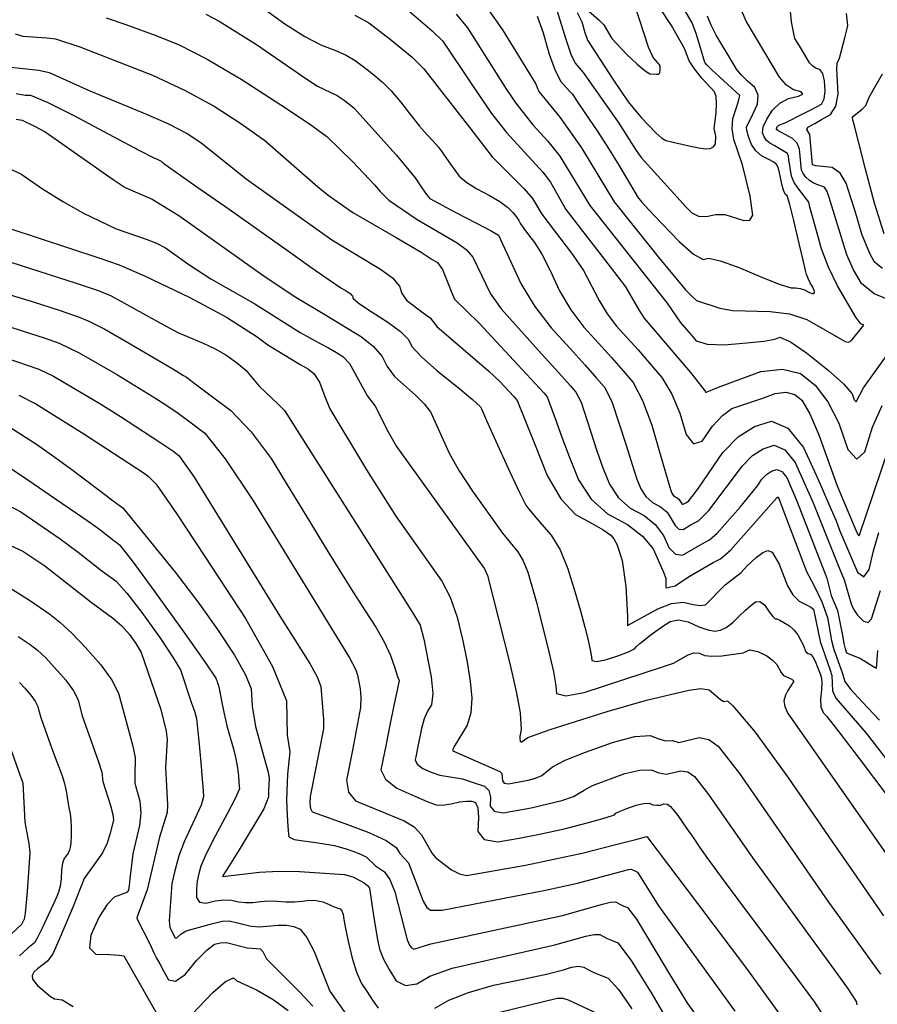
# Model space of a CAD drawing. Extents: x 361922 to 365122, y 1013908 to 1016908.
# Drawn here: x 364185 to 364309, y 1014548 to 1014691 of the extents above; entities that cross this region are included whole.
import ezdxf

# ---------------------------------------------------------------- set-up
doc = ezdxf.new("R2010")
doc.units = 0
doc.header["$LTSCALE"] = 25
doc.header["$MEASUREMENT"] = 0
doc.layers.add('INDEX', color=1, linetype='CONTINUOUS')
doc.layers.add('INTER', color=33, linetype='CONTINUOUS')

msp = doc.modelspace()

# ---------------------------------------------------------------- linework, layer by layer
at = {"layer": 'INDEX', "color": 1, "linetype": 'CONTINUOUS'}
for points in [[(364220.11, 1014692.59), (364223.46, 1014690.18), (364226.34, 1014688.33), (364228.76, 1014687.05), (364230.71, 1014686.33), (364232.33, 1014685.6), (364233.63, 1014684.87), (364234.61, 1014684.13), (364235.61, 1014683.34), (364236.63, 1014682.52), (364237.67, 1014681.67), (364238.86, 1014680.45), (364240.2, 1014678.87), (364241.7, 1014676.94), (364242.99, 1014675.34), (364244.07, 1014674.07), (364244.96, 1014673.15), (364245.72, 1014672.27), (364246.36, 1014671.43), (364246.89, 1014670.63), (364247.46, 1014669.81), (364248.08, 1014668.96), (364248.74, 1014668.08), (364249.81, 1014667.18), (364251.27, 1014666.24), (364253.14, 1014665.28), (364254.62, 1014664.4), (364255.72, 1014663.6), (364256.44, 1014662.88), (364257, 1014662.24), (364257.39, 1014661.68), (364257.63, 1014661.2), (364258.08, 1014660.51), (364258.76, 1014659.6), (364259.66, 1014658.49), (364260.71, 1014656.77), (364261.92, 1014654.43), (364263.29, 1014651.48), (364264.91, 1014648.74), (364266.79, 1014646.21), (364268.92, 1014643.91), (364270.82, 1014641.8), (364272.49, 1014639.9), (364273.93, 1014638.21), (364275.32, 1014635.57), (364276.66, 1014631.99), (364277.96, 1014627.45), (364278.87, 1014624.31), (364279.4, 1014622.55), (364279.55, 1014622.17), (364279.76, 1014621.86), (364280.02, 1014621.63), (364280.33, 1014621.46), (364280.59, 1014621.25), (364280.78, 1014621.01), (364280.9, 1014620.73), (364281.04, 1014620.58), (364281.21, 1014620.57), (364281.4, 1014620.68), (364281.57, 1014620.77), (364281.71, 1014620.85), (364281.82, 1014620.91), (364282, 1014621.06), (364282.23, 1014621.31), (364282.52, 1014621.65), (364283.4, 1014622.89), (364284.89, 1014625.01), (364286.96, 1014628.03), (364289.18, 1014630.3), (364291.53, 1014631.82), (364294.02, 1014632.61), (364296.39, 1014631.58), (364298.63, 1014628.76), (364300.75, 1014624.12), (364302.33, 1014620.58), (364303.37, 1014618.14), (364303.88, 1014616.8), (364304.56, 1014615.11), (364305.43, 1014613.08), (364306.47, 1014610.71), (364307.38, 1014610.04), (364308.15, 1014611.08), (364308.78, 1014613.82), (364309.58, 1014616.45)], [(364260.01, 1014691.27), (364260.88, 1014688.86), (364261.77, 1014685.76), (364262.62, 1014683.4), (364263.45, 1014681.79), (364264.24, 1014680.94), (364264.78, 1014680.36), (364265.06, 1014680.06), (364265.08, 1014680.03), (364265.1, 1014680), (364265.12, 1014679.97), (364265.14, 1014679.95), (364265.75, 1014679.05), (364266.94, 1014677.28), (364268.72, 1014674.64), (364270.37, 1014672.1), (364271.89, 1014669.67), (364273.28, 1014667.33), (364274.21, 1014665.77), (364274.68, 1014664.97), (364274.69, 1014664.95), (364274.78, 1014664.83), (364274.96, 1014664.61), (364275.21, 1014664.3), (364276.24, 1014663.19), (364278.07, 1014661.27), (364280.67, 1014658.56), (364282.68, 1014656.81), (364284.07, 1014656.03), (364284.87, 1014656.21), (364286.57, 1014655.84), (364289.17, 1014654.9), (364292.68, 1014653.41), (364295.24, 1014652.41), (364296.85, 1014651.91), (364297.5, 1014651.92), (364298.15, 1014651.82), (364298.78, 1014651.6), (364299.41, 1014651.27), (364299.86, 1014651.09), (364300.14, 1014651.08), (364300.24, 1014651.22), (364300.19, 1014651.53), (364299.98, 1014652), (364299.61, 1014652.64), (364299.32, 1014653.26), (364299.09, 1014653.85), (364298.93, 1014654.42), (364298.57, 1014655.92), (364298.01, 1014658.33), (364297.26, 1014661.66), (364296.67, 1014663.97), (364296.25, 1014665.25), (364296, 1014665.49), (364295.74, 1014666.06), (364295.49, 1014666.95), (364295.25, 1014668.15), (364295.04, 1014669.03), (364294.87, 1014669.57), (364294.74, 1014669.79), (364294.32, 1014670.1), (364293.59, 1014670.51), (364292.57, 1014671.03), (364291.74, 1014671.76), (364291.1, 1014672.69), (364290.66, 1014673.85), (364290.42, 1014674.69), (364290.36, 1014675.21), (364290.49, 1014675.42), (364290.81, 1014676.04), (364291.31, 1014677.08), (364291.99, 1014678.54), (364292.08, 1014679.83), (364291.58, 1014680.94), (364290.48, 1014681.88), (364289.59, 1014682.76), (364288.91, 1014683.6), (364288.44, 1014684.4), (364287.79, 1014685.47), (364286.98, 1014686.84), (364285.99, 1014688.5), (364285.24, 1014689.97), (364284.74, 1014691.25)], [(364184.52, 1014680.05), (364185.8, 1014679.84), (364186.6, 1014679.81), (364188.99, 1014678.81), (364192.97, 1014676.82), (364198.55, 1014673.85), (364202.38, 1014671.82), (364204.48, 1014670.74), (364204.83, 1014670.6), (364205.12, 1014670.47), (364205.35, 1014670.35), (364205.52, 1014670.24), (364205.66, 1014670.14), (364205.79, 1014670.04), (364205.91, 1014669.93), (364207.54, 1014668.78), (364210.7, 1014666.56), (364215.38, 1014663.29), (364219.7, 1014660.26), (364223.64, 1014657.47), (364227.21, 1014654.92), (364229.86, 1014653.07), (364231.58, 1014651.92), (364232.36, 1014651.49), (364232.92, 1014651.08), (364233.26, 1014650.7), (364233.37, 1014650.35), (364234.26, 1014649.61), (364235.94, 1014648.48), (364238.4, 1014646.95), (364240.21, 1014645.6), (364241.37, 1014644.41), (364241.88, 1014643.4), (364243.24, 1014641.9), (364245.47, 1014639.92), (364248.56, 1014637.46), (364250.66, 1014635.71), (364251.79, 1014634.68), (364251.94, 1014634.35), (364252.7, 1014632.69), (364254.05, 1014629.69), (364256.02, 1014625.35), (364257.47, 1014622.26), (364258.4, 1014620.42), (364258.82, 1014619.83), (364259.57, 1014618.91), (364260.65, 1014617.65), (364262.06, 1014616.07), (364263.34, 1014613.92), (364264.48, 1014611.2), (364265.48, 1014607.9), (364266.3, 1014605.08), (364266.94, 1014602.74), (364267.4, 1014600.87), (364267.72, 1014599.44), (364267.9, 1014598.45), (364267.94, 1014597.9), (364268.61, 1014597.74), (364269.92, 1014597.98), (364271.86, 1014598.61), (364273.26, 1014599.14), (364274.13, 1014599.58), (364274.45, 1014599.92), (364274.93, 1014600.36), (364275.57, 1014600.9), (364276.37, 1014601.53), (364277.25, 1014602.18), (364278.23, 1014602.86), (364279.3, 1014603.57), (364280.52, 1014603.79), (364281.91, 1014603.53), (364283.46, 1014602.8), (364284.75, 1014602.35), (364285.8, 1014602.18), (364286.59, 1014602.29), (364287.45, 1014602.7), (364288.37, 1014603.4), (364289.35, 1014604.38), (364290.23, 1014605.22), (364291, 1014605.9), (364291.66, 1014606.43), (364292.32, 1014606.44), (364292.98, 1014605.96), (364293.65, 1014604.97), (364294.17, 1014604.3), (364294.55, 1014603.96), (364294.77, 1014603.95), (364295.19, 1014603.77), (364295.81, 1014603.43), (364296.61, 1014602.92), (364297.29, 1014602.32), (364297.84, 1014601.61), (364298.25, 1014600.81), (364298.57, 1014600.16), (364298.78, 1014599.67), (364298.89, 1014599.33), (364299.07, 1014599.08), (364299.33, 1014598.91), (364299.67, 1014598.81), (364300, 1014598.45), (364300.34, 1014597.82), (364300.68, 1014596.92), (364300.95, 1014596.21), (364301.15, 1014595.69), (364301.27, 1014595.34), (364301.29, 1014594.66), (364301.24, 1014593.65), (364301.09, 1014592.3), (364301.17, 1014591.2), (364301.49, 1014590.37), (364302.03, 1014589.8), (364303.77, 1014587.58), (364306.71, 1014583.71), (364310.85, 1014578.18)], [(364181.49, 1014651.54), (364186.84, 1014649.91), (364190.88, 1014648.62), (364193.62, 1014647.68), (364195.05, 1014647.08), (364197.33, 1014645.9), (364200.45, 1014644.14), (364204.41, 1014641.8), (364207.19, 1014640.16), (364208.78, 1014639.21), (364209.17, 1014638.95), (364210.44, 1014638.02), (364212.59, 1014636.41), (364215.62, 1014634.12), (364218.59, 1014631.03), (364221.48, 1014627.16), (364224.32, 1014622.48), (364226.91, 1014618.22), (364229.28, 1014614.35), (364231.41, 1014610.88), (364233.35, 1014607.79), (364235.08, 1014605.09), (364236.62, 1014602.76), (364237.85, 1014600.61), (364238.78, 1014598.63), (364239.39, 1014596.82), (364239.8, 1014595.61), (364240, 1014595), (364240.01, 1014595), (364240.01, 1014595), (364240.01, 1014595), (364240, 1014595), (364239.78, 1014593.87), (364239.32, 1014591.63), (364238.63, 1014588.27), (364238.07, 1014585.55), (364237.65, 1014583.47), (364237.35, 1014582.04), (364238.03, 1014580.69), (364239.67, 1014579.42), (364242.3, 1014578.24), (364244.2, 1014577.43), (364245.39, 1014577.01), (364245.86, 1014576.95), (364246.58, 1014577), (364247.55, 1014577.16), (364248.78, 1014577.41), (364249.77, 1014577.53), (364250.54, 1014577.5), (364251.09, 1014577.33), (364251.41, 1014576.54), (364251.52, 1014575.15), (364251.41, 1014573.15), (364252.35, 1014571.98), (364254.35, 1014571.65), (364257.4, 1014572.14), (364260.6, 1014572.77), (364263.96, 1014573.53), (364267.47, 1014574.42), (364269.89, 1014575.09), (364271.22, 1014575.55), (364271.45, 1014575.78), (364272.05, 1014576.09), (364273.03, 1014576.48), (364274.36, 1014576.95), (364275.44, 1014577.2), (364276.26, 1014577.22), (364276.82, 1014577), (364277.36, 1014576.92), (364277.89, 1014576.96), (364278.4, 1014577.14), (364278.9, 1014577.07), (364279.38, 1014576.75), (364279.84, 1014576.19), (364280.4, 1014575.45), (364281.05, 1014574.54), (364281.79, 1014573.46), (364282.63, 1014572.24), (364283.58, 1014570.87), (364284.62, 1014569.36), (364287.13, 1014565.95), (364291.1, 1014560.64), (364296.53, 1014553.44), (364300.21, 1014548.38), (364302.13, 1014545.45)], [(364181.99, 1014626.86), (364185.4, 1014624.63), (364190.07, 1014621.44), (364193.41, 1014619.15), (364195.43, 1014617.76), (364196.11, 1014617.27), (364196.75, 1014616.8), (364197.35, 1014616.33), (364197.91, 1014615.88), (364198.46, 1014615.46), (364198.98, 1014615.06), (364199.49, 1014614.69), (364201.32, 1014612.36), (364204.47, 1014608.06), (364208.94, 1014601.8), (364211.93, 1014597.56), (364213.46, 1014595.35), (364213.51, 1014595.18), (364213.57, 1014594.99), (364213.63, 1014594.8), (364213.7, 1014594.59), (364213.77, 1014594.41), (364213.83, 1014594.24), (364213.89, 1014594.09), (364214.04, 1014593.37), (364214.29, 1014592.07), (364214.65, 1014590.2), (364215.05, 1014588.42), (364215.5, 1014586.73), (364215.99, 1014585.12), (364216.36, 1014583.66), (364216.6, 1014582.34), (364216.71, 1014581.17), (364216.79, 1014580.27), (364216.84, 1014579.65), (364216.86, 1014579.31), (364216.28, 1014577.99), (364215.1, 1014575.7), (364213.34, 1014572.44), (364212.05, 1014569.91), (364211.26, 1014568.1), (364210.96, 1014567.03), (364210.75, 1014565.91), (364210.64, 1014564.76), (364210.62, 1014563.57), (364211.07, 1014562.89), (364211.98, 1014562.73), (364213.35, 1014563.07), (364214.6, 1014563.23), (364215.73, 1014563.19), (364216.73, 1014562.95), (364217.76, 1014562.84), (364218.82, 1014562.85), (364219.91, 1014563), (364221.07, 1014563.06), (364222.3, 1014563.04), (364223.61, 1014562.94), (364224.83, 1014562.93), (364225.96, 1014563.01), (364226.99, 1014563.18), (364227.99, 1014563.15), (364228.95, 1014562.94), (364229.88, 1014562.54), (364230.6, 1014562.23), (364231.14, 1014562.03), (364231.48, 1014561.92), (364231.73, 1014561.61), (364231.9, 1014561.09), (364231.98, 1014560.37), (364232.22, 1014559.08), (364232.62, 1014557.22), (364233.19, 1014554.79), (364233.83, 1014552.75), (364234.57, 1014551.11), (364235.38, 1014549.87), (364236.18, 1014548.67), (364236.97, 1014547.52)], [(364184.98, 1014594.7), (364185.77, 1014593.88), (364186.64, 1014592.88), (364187.27, 1014592.01), (364187.66, 1014591.25), (364187.79, 1014590.63), (364188.14, 1014589.49), (364188.71, 1014587.84), (364189.49, 1014585.68), (364190.16, 1014583.85), (364190.72, 1014582.35), (364191.15, 1014581.17), (364191.49, 1014580.06), (364191.74, 1014579.02), (364191.91, 1014578.04), (364192.05, 1014577.16), (364192.19, 1014576.38), (364192.32, 1014575.69), (364192.41, 1014574.81), (364192.46, 1014573.75), (364192.47, 1014572.5), (364192.44, 1014571.52), (364192.35, 1014570.83), (364192.22, 1014570.42), (364192.03, 1014570.01), (364191.77, 1014569.62), (364191.46, 1014569.23), (364191.23, 1014568.55), (364191.08, 1014567.56), (364191, 1014566.28), (364190.86, 1014565.21), (364190.66, 1014564.36), (364190.38, 1014563.72), (364189.9, 1014562.63), (364189.2, 1014561.11), (364188.29, 1014559.14), (364187.6, 1014557.77), (364187.14, 1014557), (364186.9, 1014556.82), (364186.18, 1014556.2), (364184.97, 1014555.13)], [(364245.19, 1014547.51), (364247.21, 1014548.71), (364250.06, 1014549.82), (364253.72, 1014550.84), (364258.2, 1014551.76), (364261.58, 1014552.51), (364263.85, 1014553.08), (364265.01, 1014553.47), (364266, 1014553.6), (364266.81, 1014553.47), (364267.45, 1014553.09), (364268.24, 1014552.69), (364269.19, 1014552.29), (364270.3, 1014551.86), (364271.81, 1014550.24), (364273.74, 1014547.43)]]:
    msp.add_lwpolyline(points, dxfattribs=at)
at = {"layer": 'INTER', "color": 33, "linetype": 'CONTINUOUS'}
for points in [[(364262.65, 1014692.9), (364264.19, 1014687.92), (364264.92, 1014685.79), (364265.56, 1014684.44), (364266.69, 1014683.11), (364271.79, 1014675.91), (364274.4, 1014671.8), (364275.12, 1014670.81), (364279.86, 1014665.58), (364281.64, 1014663.59), (364282.44, 1014662.76), (364283.41, 1014662.31), (364284.56, 1014662.23), (364285.87, 1014662.54), (364287.22, 1014662.55), (364289.99, 1014661.65), (364290.88, 1014661.71), (364291.27, 1014662.42), (364290.92, 1014665.17), (364289.79, 1014669.73), (364288.56, 1014673.39), (364288.29, 1014674.95), (364288.4, 1014676.45), (364288.88, 1014677.91), (364289.21, 1014678.95), (364289.38, 1014679.58), (364289.39, 1014679.79), (364286.47, 1014682.49), (364285.38, 1014683.47), (364284.67, 1014684.16), (364284.33, 1014684.58), (364283.13, 1014688.6), (364282.5, 1014690.31), (364280.65, 1014693.47)], [(364265.93, 1014693.4), (364269.02, 1014690.67), (364269.67, 1014690.04), (364270.35, 1014688.85), (364270.87, 1014688.04), (364272.96, 1014685.78), (364274.54, 1014684.33), (364275.67, 1014683.37), (364276.37, 1014682.91), (364277.35, 1014682.86), (364277.63, 1014682.85), (364277.8, 1014683.07), (364277.86, 1014683.54), (364277.84, 1014684.13), (364276.85, 1014685.3), (364276.16, 1014686.78), (364274.17, 1014692.86)], [(364311.5, 1014649.98), (364308.89, 1014651.03), (364307.03, 1014652.55), (364305.9, 1014654.52), (364304.91, 1014656.68), (364302.34, 1014664.98), (364302.05, 1014665.87), (364301.66, 1014666.49), (364300.59, 1014666.9), (364300.03, 1014667.11), (364299.49, 1014667.47), (364298.97, 1014667.96), (364298.6, 1014668.47), (364298.36, 1014668.97), (364298.07, 1014672.02), (364297.71, 1014672.88), (364297.02, 1014673.57), (364294.92, 1014674.69), (364294.74, 1014674.84), (364294.78, 1014675.17), (364295.04, 1014675.47), (364296.07, 1014675.88), (364298.55, 1014677.1), (364299.72, 1014677.7), (364300.62, 1014678.18), (364301.24, 1014678.54), (364301.63, 1014679.28), (364301.77, 1014680.4), (364301.67, 1014681.9), (364301.42, 1014682.95), (364301.02, 1014683.55), (364300.47, 1014683.69), (364299.97, 1014684.01), (364299.52, 1014684.51), (364298.63, 1014686), (364298.06, 1014686.96), (364297.4, 1014688.05), (364296.9, 1014690.43), (364296.55, 1014694.08)], [(364241.08, 1014692.32), (364244.8, 1014689.13), (364246.34, 1014687.67), (364250.55, 1014681.38), (364253.43, 1014677.16), (364255.6, 1014674.4), (364260.85, 1014668.65), (364261.97, 1014667.2), (364264.17, 1014663.27), (364270.62, 1014654.95), (364272.82, 1014652.04), (364274.79, 1014648.7), (364275.48, 1014647.54), (364282.24, 1014639.62), (364284.37, 1014636.95), (364284.44, 1014636.72), (364286.32, 1014637.51), (364288.8, 1014638.43), (364292.47, 1014639.79), (364295.61, 1014640.13), (364298.22, 1014639.47), (364300.31, 1014637.79), (364302.15, 1014635.4), (364303.74, 1014632.29), (364305.08, 1014628.46), (364306.35, 1014627.08), (364307.53, 1014628.16), (364308.64, 1014631.7), (364310.03, 1014634.84)], [(364252.84, 1014692.4), (364255.02, 1014689.28), (364259.77, 1014681.54), (364260.28, 1014680.36), (364263.32, 1014676.64), (364266.44, 1014672.2), (364271.18, 1014664.39), (364277.55, 1014656.38), (364281.55, 1014651.61), (364282.43, 1014650.69), (364283.11, 1014650.09), (364286.51, 1014648.94), (364288.33, 1014648.61), (364293.83, 1014648.49), (364296.62, 1014648.12), (364299.14, 1014647.34), (364304.66, 1014644.12), (364305.14, 1014644.03), (364305.6, 1014644.27), (364307.39, 1014646.49), (364306.95, 1014646.7), (364306.24, 1014647.64), (364303.56, 1014652.18), (364302.28, 1014654.88), (364301.25, 1014657.56), (364299.94, 1014662.24), (364299.58, 1014663.6), (364299.42, 1014664.3), (364297.82, 1014666.4), (364297.28, 1014667.19), (364296.9, 1014668.07), (364296.49, 1014670.48), (364296.47, 1014670.97), (364296.3, 1014671.38), (364294.39, 1014672.54), (364293.77, 1014672.85), (364293.28, 1014673.26), (364292.92, 1014673.77), (364292.69, 1014674.39), (364292.81, 1014675.24), (364293.3, 1014676.33), (364294.15, 1014677.66), (364295.2, 1014678.66), (364296.46, 1014679.32), (364297.92, 1014679.66), (364298.53, 1014679.98), (364298.29, 1014680.29), (364297.2, 1014680.58), (364296.16, 1014681.29), (364295.18, 1014682.42), (364291.83, 1014688.05), (364290.32, 1014690.57), (364289.29, 1014692.91)], [(364265.84, 1014691.79), (364266.52, 1014690.43), (364266.95, 1014688.91), (364267.33, 1014687.79), (364270.99, 1014682.16), (364273.24, 1014678.86), (364275.09, 1014676.59), (364277.27, 1014674.33), (364278.11, 1014673.59), (364278.67, 1014673.24), (364282.24, 1014672.45), (364283.47, 1014672.18), (364284.44, 1014672.06), (364285.12, 1014672.1), (364285.6, 1014672.33), (364285.87, 1014672.76), (364285.94, 1014673.9), (364285.68, 1014674.99), (364285.97, 1014677.27), (364286.03, 1014678.64), (364285.96, 1014679.65), (364285.73, 1014680.31), (364283.92, 1014682.29), (364282.84, 1014683.65), (364282.05, 1014684.81), (364281.38, 1014686.58), (364279.49, 1014689.92), (364277.79, 1014692.46)], [(364197.53, 1014691.04), (364200.4, 1014690.07), (364204.9, 1014688.4), (364208.12, 1014687.13), (364212.19, 1014685.05), (364217.1, 1014682.15), (364222.85, 1014678.44), (364227, 1014675.67), (364229.56, 1014673.84), (364233.29, 1014670.16), (364236.45, 1014666.81), (364237.26, 1014665.88), (364238.54, 1014664.61), (364242.61, 1014661.79), (364248.41, 1014658.43), (364249.75, 1014657.44), (364250.72, 1014656.34), (364252.61, 1014652.46), (364253.27, 1014651.03), (364254.83, 1014648.87), (364260.65, 1014642.33), (364263.16, 1014639.59), (364264.82, 1014637.75), (364265.62, 1014636.8), (364266.4, 1014635.32), (364268.68, 1014628.27), (364269.57, 1014625.83), (364270.52, 1014623.44), (364271.84, 1014621.49), (364273.5, 1014619.97), (364275.52, 1014618.9), (364277.13, 1014617.59), (364278.33, 1014616.04), (364279.12, 1014614.26), (364280.06, 1014613.31), (364281.12, 1014613.19), (364284.27, 1014615.02), (364285.02, 1014615.4), (364286.13, 1014616.38), (364289.46, 1014620.13), (364291.96, 1014623.24), (364292.6, 1014624.18), (364293.28, 1014624.88), (364294.01, 1014625.35), (364294.78, 1014625.59), (364295.51, 1014625.28), (364296.21, 1014624.4), (364297.71, 1014620.91), (364302.04, 1014609.82), (364302.66, 1014607.34), (364303.57, 1014605.15), (364304.32, 1014601.3), (364304.47, 1014600.39), (364304.68, 1014599.59), (364304.89, 1014599.01), (364306.88, 1014598.2), (364308.91, 1014596.93), (364309.24, 1014596.78), (364309.4, 1014599.35)], [(364211.99, 1014691.55), (364213.92, 1014690.54), (364219.35, 1014687.16), (364226.48, 1014682.24), (364228.16, 1014681.13), (364231.05, 1014679.77), (364232.07, 1014679.1), (364233.45, 1014678), (364239.58, 1014671.18), (364242.34, 1014667.85), (364243.29, 1014666.42), (364244, 1014665.42), (364244.48, 1014664.83), (364248.12, 1014662.88), (364251.24, 1014661.28), (364253.35, 1014660.16), (364254.44, 1014659.52), (364257.73, 1014652.44), (364259.69, 1014649.2), (364262.04, 1014646.09), (364264.79, 1014643.12), (364266.99, 1014640.7), (364268.65, 1014638.83), (364269.78, 1014637.51), (364270.86, 1014635.45), (364272.92, 1014629.11), (364273.78, 1014626.29), (364274.48, 1014624.19), (364275.04, 1014622.8), (364275.8, 1014621.68), (364276.76, 1014620.8), (364277.93, 1014620.18), (364278.86, 1014619.42), (364280.01, 1014617.49), (364280.55, 1014616.94), (364281.17, 1014616.88), (364282.47, 1014617.65), (364283.42, 1014618.15), (364284.92, 1014619.63), (364289.78, 1014626.1), (364291.23, 1014627.59), (364292.77, 1014628.59), (364294.4, 1014629.1), (364295.95, 1014628.43), (364297.42, 1014626.58), (364300.02, 1014620.74), (364303.69, 1014611.56), (364304.55, 1014609.6), (364305.54, 1014606.13), (364305.87, 1014605.33), (364306.47, 1014604.49), (364307.34, 1014603.62), (364308.02, 1014603.43), (364308.51, 1014603.93), (364309.81, 1014608.04)], [(364233.61, 1014691.44), (364235.63, 1014690.3), (364238.7, 1014687.94), (364241.89, 1014685.33), (364243.6, 1014683.63), (364250.26, 1014675.07), (364253.52, 1014670.9), (364256.57, 1014667.84), (364258.13, 1014666.27), (364259.34, 1014664.87), (364260.72, 1014662.6), (364265.14, 1014656.72), (364266.76, 1014654.41), (364269.04, 1014650.09), (364270.2, 1014648.14), (364271.54, 1014646.34), (364274.66, 1014642.9), (364276.33, 1014640.98), (364278.08, 1014638.92), (364279.55, 1014636.51), (364280.72, 1014633.75), (364281.61, 1014630.65), (364282.69, 1014629.3), (364283.97, 1014629.7), (364285.46, 1014631.86), (364286.88, 1014633.43), (364288.26, 1014634.43), (364292.72, 1014635.93), (364294.53, 1014636.6), (364296.08, 1014636.77), (364297.36, 1014636.44), (364298.39, 1014635.62), (364299.57, 1014633.67), (364300.88, 1014630.61), (364303.52, 1014623.22), (364306.22, 1014616.77), (364306.5, 1014616.14), (364306.73, 1014615.96), (364311.02, 1014628.69)], [(364248.3, 1014691.55), (364249.94, 1014689.57), (364255.57, 1014680.65), (364256.92, 1014678.67), (364259.39, 1014675.53), (364261.59, 1014673.18), (364263.32, 1014671.01), (364267.68, 1014663.83), (364278.87, 1014649.68), (364280.77, 1014646.93), (364281.33, 1014646.26), (364282.35, 1014645.08), (364283.08, 1014644.23), (364284.66, 1014643.76), (364287.11, 1014643.66), (364290.42, 1014643.93), (364292.87, 1014644.2), (364294.46, 1014644.47), (364295.2, 1014644.75), (364296.74, 1014644.09), (364299.09, 1014642.5), (364302.23, 1014639.97), (364304.43, 1014637.99), (364305.69, 1014636.57), (364305.99, 1014635.69), (364306.28, 1014635.38), (364307.33, 1014637.4), (364312.02, 1014643.92)], [(364310.11, 1014654.69), (364308.94, 1014655.63), (364308.24, 1014656.86), (364307.09, 1014659.68), (364306.11, 1014663.02), (364305.52, 1014664.95), (364304.84, 1014667.06), (364303.93, 1014668.52), (364302.78, 1014669.33), (364300.44, 1014669.61), (364299.94, 1014669.71), (364299.67, 1014673.08), (364299.55, 1014674.15), (364299.13, 1014674.87), (364299.26, 1014675.19), (364300.3, 1014675.74), (364301.27, 1014676.29), (364302.54, 1014677.02), (364303.34, 1014678.24), (364303.67, 1014679.95), (364303.48, 1014683.65), (364303.52, 1014684.45), (364303.88, 1014685.19), (364304.63, 1014688.12), (364304.92, 1014689.29), (364305.08, 1014689.9), (364304.86, 1014691.67)], [(364184.37, 1014688.73), (364185.45, 1014688.38), (364188.93, 1014688.13), (364190.2, 1014687.98), (364193.74, 1014686.82), (364204.26, 1014682.71), (364208.91, 1014680.55), (364213.18, 1014678.22), (364217.07, 1014675.7), (364220.53, 1014673.24), (364228.18, 1014666.61), (364229.71, 1014665.34), (364233.31, 1014662.81), (364239.57, 1014659.21), (364243.21, 1014657.08), (364244.8, 1014656.03), (364245.58, 1014655.58), (364246.3, 1014654.56), (364247.76, 1014650.94), (364248.06, 1014650.26), (364251.63, 1014646.78), (364257.23, 1014640.77), (364260.98, 1014636.68), (364261.47, 1014636.1), (364262.84, 1014632.42), (364263.59, 1014630.26), (364264.65, 1014627.47), (364266.01, 1014624.07), (364267.87, 1014621.3), (364270.24, 1014619.15), (364273.11, 1014617.62), (364275.32, 1014615.94), (364276.86, 1014614.11), (364278.34, 1014610.71), (364278.67, 1014609.84), (364278.68, 1014608.57), (364278.75, 1014608.42), (364280.04, 1014608.71), (364281.95, 1014610.03), (364285.56, 1014612.1), (364286.61, 1014612.64), (364288.1, 1014613.92), (364293.96, 1014620.57), (364294.8, 1014621.54), (364294.96, 1014621.63), (364299.09, 1014610.82), (364300.16, 1014608.84), (364301.3, 1014606.43), (364302.12, 1014604.15), (364302.72, 1014600.82), (364303.05, 1014599.48), (364304.25, 1014596.15), (364304.63, 1014594.87), (364305.45, 1014593.76), (364307.14, 1014591.94), (364309.68, 1014589.27)], [(364183.72, 1014683.87), (364187.8, 1014683.45), (364189.3, 1014683.12), (364195.18, 1014680.43), (364202.93, 1014677.29), (364206.48, 1014675.72), (364209.27, 1014674.28), (364211.29, 1014672.97), (364217.86, 1014667.69), (364228.09, 1014660.42), (364230.26, 1014658.86), (364237.31, 1014654.6), (364239.05, 1014653.34), (364240.09, 1014652.17), (364240.43, 1014651.08), (364241.11, 1014650.08), (364243.52, 1014648.3), (364244.53, 1014647.54), (364245.46, 1014646.31), (364253, 1014639.85), (364254.64, 1014638.32), (364256.63, 1014636.16), (364257.14, 1014635.6), (364259.73, 1014629.12), (364261.49, 1014624.71), (364263.45, 1014621.35), (364265.58, 1014619.06), (364267.91, 1014617.83), (364269.61, 1014616.82), (364270.69, 1014616.06), (364271.14, 1014615.53), (364271.57, 1014614.75), (364272.35, 1014612.42), (364272.88, 1014608.61), (364273.03, 1014606.08), (364273.11, 1014604.3), (364273.14, 1014603.27), (364273.1, 1014602.99), (364277.53, 1014605.39), (364279.5, 1014606.16), (364281.21, 1014606.37), (364282.66, 1014606.01), (364283.72, 1014605.87), (364284.41, 1014605.95), (364287.29, 1014608.85), (364289.59, 1014610.68), (364290.43, 1014611.58), (364291.79, 1014612.83), (364292.72, 1014613.57), (364293.49, 1014613.84), (364294.11, 1014613.62), (364295.11, 1014611.88), (364296.34, 1014608.73), (364297.1, 1014607.4), (364297.99, 1014606.49), (364298.99, 1014606), (364299.69, 1014605.62), (364300.08, 1014605.34), (364301.07, 1014600.68), (364302.5, 1014596.49), (364302.76, 1014595.75), (364302.85, 1014593.52), (364303.33, 1014592.46), (364307.71, 1014587.39), (364311.68, 1014582.25)], [(364310.33, 1014659.75), (364308.94, 1014664.16), (364307.61, 1014669.08), (364306.69, 1014672.73), (364306.07, 1014675.18), (364305.73, 1014676.43), (364305.75, 1014676.69), (364307.16, 1014677.79), (364307.67, 1014678.35), (364308.15, 1014679.52), (364310.07, 1014682.93)], [(364184.51, 1014676.33), (364185.39, 1014676.18), (364187.14, 1014675.34), (364188.69, 1014674.52), (364198.56, 1014667.61), (364200.31, 1014666.46), (364204.2, 1014664.75), (364208.08, 1014662.37), (364220.6, 1014653.52), (364225.03, 1014650.55), (364229.48, 1014647.91), (364234.55, 1014644.82), (364236.31, 1014643.39), (364237.56, 1014641.95), (364238.29, 1014640.49), (364239.34, 1014639.06), (364242.39, 1014636.34), (364243.67, 1014635.1), (364244.55, 1014633.95), (364247.33, 1014627.87), (364248.74, 1014625.4), (364250.66, 1014622.44), (364255, 1014616.36), (364257.22, 1014613.64), (364257.98, 1014612.35), (364258.67, 1014610.72), (364259.98, 1014606.16), (364261.73, 1014599.17), (364262.38, 1014596.26), (364262.74, 1014594.24), (364262.83, 1014593.12), (364264.2, 1014592.81), (364266.86, 1014593.29), (364278.35, 1014597.03), (364279.78, 1014597.54), (364281.9, 1014598.72), (364282.76, 1014599.02), (364283.55, 1014598.99), (364284.28, 1014598.65), (364285.36, 1014598.51), (364286.82, 1014598.57), (364289.88, 1014599.04), (364290.84, 1014599.47), (364292.04, 1014599.22), (364293.3, 1014598.58), (364294.15, 1014597.96), (364294.78, 1014597.35), (364295.38, 1014596.16), (364295.74, 1014595.71), (364296.94, 1014595.19), (364297.25, 1014594.92), (364296.36, 1014593.58), (364296.05, 1014592.9), (364295.81, 1014592.08), (364295.91, 1014591.22), (364296.34, 1014590.33), (364310.97, 1014569.39)], [(364182.31, 1014669.75), (364185.18, 1014668.42), (364188.32, 1014666.27), (364191.35, 1014664.37), (364194.28, 1014662.74), (364199, 1014660.45), (364203.34, 1014658.98), (364204.82, 1014658.39), (364206.13, 1014657.7), (364209.55, 1014655.29), (364212.7, 1014653.23), (364219.12, 1014649.59), (364225.65, 1014645.43), (364228.48, 1014643.9), (364229.8, 1014643.19), (364230.93, 1014642.55), (364231.86, 1014641.97), (364232.8, 1014640.95), (364235.44, 1014636.23), (364236.55, 1014634.77), (364238.41, 1014631.02), (364239.66, 1014628.91), (364252.38, 1014611.2), (364252.85, 1014610.24), (364256.06, 1014597.46), (364257.03, 1014593.17), (364257.57, 1014590.32), (364257.71, 1014587.91), (364257.52, 1014586.88), (364257.52, 1014586.58), (364257.58, 1014586.22), (364257.72, 1014586.09), (364258.69, 1014586.77), (364261.9, 1014587.91), (364270.17, 1014590.51), (364275.87, 1014592.15), (364282.03, 1014593.62), (364283.75, 1014593.84), (364284.96, 1014593.65), (364286.63, 1014592.25), (364287.11, 1014591.96), (364287.61, 1014592.04), (364288.41, 1014591.34), (364291.61, 1014587.54), (364296.48, 1014580.87), (364302.77, 1014571.72), (364306.37, 1014566.51), (364310.26, 1014560.89)], [(364183.46, 1014660.53), (364196.64, 1014656.23), (364199.43, 1014655.23), (364203.11, 1014653.64), (364209.69, 1014650.53), (364214.99, 1014647.64), (364219.46, 1014644.81), (364220.96, 1014643.63), (364225.66, 1014640.82), (364226.86, 1014640.1), (364227.66, 1014639.49), (364228.46, 1014638.25), (364229.24, 1014636.15), (364229.96, 1014634.38), (364235.3, 1014625.52), (364239.55, 1014618.82), (364246.19, 1014609.4), (364247.4, 1014607.06), (364248.42, 1014604.18), (364249.26, 1014600.77), (364249.9, 1014597.68), (364250.33, 1014594.9), (364250.56, 1014592.45), (364250.42, 1014590.33), (364249.9, 1014588.55), (364247.99, 1014585.44), (364247.88, 1014585.23), (364247.82, 1014585.06), (364247.8, 1014584.81), (364254.62, 1014581.8), (364254.89, 1014581.51), (364254.98, 1014580.47), (364255.26, 1014580.12), (364255.86, 1014580.02), (364258.73, 1014580.58), (364259.78, 1014580.85), (364260.71, 1014581.26), (364262.24, 1014582.51), (364264.07, 1014583.45), (364267.02, 1014584.64), (364271.08, 1014586.09), (364274.21, 1014586.88), (364276.41, 1014587.04), (364277.68, 1014586.55), (364278.64, 1014586.26), (364279.65, 1014586.32), (364280.55, 1014586.02), (364283.53, 1014586.73), (364284.9, 1014586.46), (364286.29, 1014585.47), (364289.37, 1014581.52), (364302.17, 1014563.05), (364309.82, 1014552.47)], [(364174.33, 1014658.61), (364193.2, 1014652.6), (364196.52, 1014651.45), (364198.26, 1014650.73), (364205.53, 1014646.74), (364207.93, 1014645.45), (364211.63, 1014643.9), (364213.27, 1014643.13), (364214.88, 1014642.19), (364216.46, 1014641.1), (364217.8, 1014639.97), (364219.73, 1014637.65), (364222.53, 1014634.99), (364223.41, 1014634.14), (364240.44, 1014607.24), (364242.12, 1014604.61), (364243.06, 1014603.01), (364243.58, 1014601.01), (364244.66, 1014595.54), (364244.88, 1014593.12), (364244.71, 1014591.46), (364244.15, 1014590.56), (364243.67, 1014589.43), (364243.26, 1014588.06), (364242.67, 1014585.18), (364242.47, 1014584.19), (364242.33, 1014583.51), (364242.65, 1014582.87), (364243.43, 1014582.27), (364244.68, 1014581.71), (364245.9, 1014581.29), (364249.22, 1014580.74), (364250.73, 1014580.25), (364252.4, 1014579.7), (364253, 1014579.07), (364253.27, 1014578.11), (364253.2, 1014576.81), (364253.81, 1014576.05), (364255.1, 1014575.83), (364259.16, 1014576.56), (364263.62, 1014577.64), (364265.3, 1014578.18), (364266.85, 1014579.14), (364268.06, 1014579.77), (364272.72, 1014581.52), (364274.89, 1014582.02), (364276.54, 1014582.05), (364277.66, 1014581.61), (364278.75, 1014581.44), (364280.86, 1014581.9), (364281.87, 1014581.76), (364282.83, 1014581.11), (364284.89, 1014578.48), (364291.29, 1014569.25), (364302.61, 1014553.74), (364305.01, 1014550.43), (364306.27, 1014548.51), (364306.39, 1014547.99)], [(364177.9, 1014648.11), (364185.38, 1014645.66), (364188.56, 1014644.65), (364190.71, 1014643.91), (364193.63, 1014642.51), (364199.2, 1014639.28), (364204.2, 1014636.23), (364206.07, 1014635.03), (364207.97, 1014633.73), (364209.89, 1014632.35), (364211.84, 1014630.87), (364214.81, 1014627.14), (364218.79, 1014621.15), (364232.8, 1014598.29), (364233.72, 1014596.54), (364233.98, 1014595.77), (364234.35, 1014593.8), (364234.47, 1014592.6), (364234.41, 1014591.08), (364233.27, 1014584.93), (364232.82, 1014582.75), (364232.37, 1014580.56), (364232.66, 1014578.84), (364233.71, 1014577.57), (364240.77, 1014574.66), (364242.18, 1014573.78), (364243.27, 1014572.66), (364244.79, 1014569.94), (364245.36, 1014569.3), (364247.63, 1014567.58), (364248.79, 1014566.97), (364249.78, 1014566.75), (364258.35, 1014568.23), (364266.53, 1014569.99), (364271.22, 1014571.18), (364274.35, 1014571.98), (364275.92, 1014572.38), (364283.27, 1014562.67), (364290.52, 1014553.06), (364295.42, 1014546.31)], [(364178.15, 1014643.41), (364186.23, 1014640.67), (364187.8, 1014640.13), (364189.93, 1014639.11), (364196.62, 1014635.15), (364199.61, 1014633.26), (364202.97, 1014631.11), (364205.49, 1014629.45), (364207.19, 1014628.29), (364208.06, 1014627.63), (364210.3, 1014624.46), (364222.71, 1014604.31), (364227.05, 1014597.47), (364228.13, 1014595.54), (364228.68, 1014594.15), (364229.03, 1014589.34), (364229.06, 1014587.99), (364227.11, 1014578.18), (364227.09, 1014577.17), (364227.18, 1014576.45), (364227.4, 1014575.96), (364232.15, 1014574.3), (364235.63, 1014573), (364238.12, 1014571.84), (364239.61, 1014570.81), (364240.1, 1014569.93), (364241.36, 1014568.6), (364243.48, 1014563.04), (364244.03, 1014562.12), (364244.57, 1014561.72), (364246.28, 1014561.75), (364261.25, 1014564.63), (364265.86, 1014565.62), (364272.72, 1014567.49), (364273.29, 1014567.64), (364273.66, 1014567.66), (364274.27, 1014567.36), (364274.55, 1014567.25), (364277.6, 1014562.38), (364288.7, 1014547.11)], [(364184.9, 1014636.36), (364187.35, 1014635.08), (364194.29, 1014630.77), (364203.04, 1014625.07), (364203.62, 1014624.64), (364204.8, 1014623.46), (364207.76, 1014619.23), (364211.87, 1014612.99), (364217.73, 1014603.99), (364221.67, 1014597.02), (364223.67, 1014592.06), (364223.81, 1014587.07), (364224.19, 1014584.65), (364223.84, 1014581.43), (364223.71, 1014577.74), (364223.81, 1014575.49), (364223.89, 1014573.83), (364223.96, 1014572.79), (364224.01, 1014572.35), (364224.81, 1014571.97), (364228.59, 1014571.44), (364230.64, 1014571.08), (364232.48, 1014570.59), (364234.1, 1014569.99), (364235.26, 1014569.45), (364236.58, 1014568.15), (364237.92, 1014567.28), (364238.66, 1014566.17), (364239.4, 1014564.38), (364241.18, 1014557.42), (364241.54, 1014556.66), (364241.8, 1014556.25), (364242.15, 1014556.07), (364244.63, 1014556.87), (364263.72, 1014560.96), (364269.5, 1014562.6), (364270.65, 1014562.89), (364271.38, 1014562.93), (364272.1, 1014562.54), (364272.57, 1014562.33), (364273.13, 1014562.12), (364274.42, 1014560.41), (364279.19, 1014552.45), (364281.84, 1014548.21), (364286.88, 1014541.17)], [(364183.57, 1014631.72), (364187.47, 1014629.24), (364189.78, 1014627.62), (364192.74, 1014625.45), (364196.35, 1014622.73), (364198.77, 1014620.92), (364199.98, 1014620.01), (364207.54, 1014610.73), (364210.85, 1014606.42), (364213.71, 1014602.41), (364216.13, 1014598.7), (364217.75, 1014595.83), (364218.57, 1014593.79), (364218.72, 1014591.27), (364219.2, 1014588.35), (364220.64, 1014583.09), (364221.01, 1014581.71), (364221.16, 1014580.81), (364221.07, 1014579.08), (364221.1, 1014578.16), (364220.41, 1014576.42), (364216.83, 1014570.47), (364215.37, 1014568.16), (364214.59, 1014566.94), (364214.51, 1014566.79), (364214.43, 1014566.62), (364219.77, 1014567.22), (364222.58, 1014567.37), (364225.55, 1014567.33), (364232.1, 1014566.89), (364233.29, 1014566.54), (364234.3, 1014566.05), (364234.95, 1014565.67), (364235.42, 1014565.29), (364235.71, 1014564.9), (364236.34, 1014560.63), (364236.86, 1014557.5), (364237.18, 1014556.1), (364237.75, 1014554.64), (364238.56, 1014553.11), (364239.61, 1014551.51), (364240.95, 1014550.82), (364242.57, 1014551.05), (364244.48, 1014552.18), (364247.72, 1014553.34), (364262.59, 1014556.72), (364267.09, 1014557.98), (364268.27, 1014558.22), (364269.09, 1014558.2), (364270.17, 1014557.62), (364270.88, 1014557.31), (364271.71, 1014556.99), (364273.64, 1014554.43), (364276.66, 1014549.6), (364285.13, 1014535.12)], [(364182.53, 1014620.84), (364185.18, 1014619.44), (364190.86, 1014615.53), (364193.5, 1014613.6), (364196.92, 1014610.92), (364198.98, 1014609.39), (364200.56, 1014607.64), (364202.7, 1014604.87), (364205.4, 1014601.08), (364207.28, 1014598.31), (364208.32, 1014596.53), (364209.93, 1014591.7), (364210.34, 1014590.56), (364210.62, 1014589.5), (364210.96, 1014586.22), (364211.26, 1014583.11), (364211.47, 1014580.73), (364211.6, 1014579.08), (364211.65, 1014578.15), (364211.34, 1014576.93), (364208.83, 1014571.62), (364208.1, 1014569.58), (364207.49, 1014567.45), (364207.09, 1014565.58), (364206.68, 1014560.2), (364206.8, 1014559.22), (364207.53, 1014557.74), (364207.76, 1014557.68), (364208.42, 1014558.31), (364209.14, 1014558.72), (364212.84, 1014559.76), (364214.36, 1014560.14), (364215.39, 1014560.2), (364218.55, 1014559.41), (364219.78, 1014559.29), (364222.46, 1014559.56), (364223.68, 1014559.57), (364224.75, 1014559.38), (364225.67, 1014558.98), (364226.66, 1014557.76), (364227.72, 1014555.72), (364229.6, 1014550.96), (364229.98, 1014550.01), (364235.37, 1014542.29)], [(364183.7, 1014614.58), (364185.45, 1014613.75), (364188.64, 1014611.6), (364195.38, 1014606.38), (364198.48, 1014604.09), (364199.8, 1014602.92), (364200.93, 1014601.68), (364201.87, 1014600.38), (364202.62, 1014599.05), (364205.45, 1014590.8), (364206.26, 1014587.69), (364206.39, 1014586.43), (364206.16, 1014582.41), (364206.44, 1014577), (364206.41, 1014575.86), (364205.28, 1014572.29), (364203.49, 1014564.69), (364202.05, 1014560.76), (364201.98, 1014560.54), (364203.88, 1014556.83), (364204.47, 1014555.53), (364204.84, 1014554.76), (364205.31, 1014553.93), (364205.84, 1014552.96), (364206.57, 1014551.64), (364207.62, 1014551.45), (364208.99, 1014552.4), (364210.7, 1014554.49), (364212.12, 1014555.95), (364213.26, 1014556.79), (364214.13, 1014557), (364215, 1014557.05), (364217.97, 1014556.25), (364219.33, 1014556.16), (364219.85, 1014556.12), (364220.27, 1014555.76), (364220.77, 1014554.66), (364225.55, 1014549.88), (364227.5, 1014547.81)], [(364180.66, 1014610.23), (364186.43, 1014606.65), (364189.37, 1014604.63), (364190.85, 1014603.48), (364192.58, 1014601.88), (364194.55, 1014599.81), (364196.77, 1014597.28), (364198.36, 1014595.06), (364199.33, 1014593.17), (364201.35, 1014585.67), (364201.74, 1014583.84), (364201.71, 1014581.17), (364201.72, 1014580.12), (364202.43, 1014577.53), (364202.58, 1014575.84), (364202.39, 1014573.99), (364201.43, 1014569.87), (364200.97, 1014566.28), (364200.87, 1014565.32), (364200.77, 1014564.67), (364200.66, 1014564.34), (364198.71, 1014563.6), (364197.68, 1014562.57), (364196.54, 1014560.74), (364195.3, 1014558.09), (364195.13, 1014556.29), (364196.06, 1014555.36), (364198.07, 1014555.28), (364199.42, 1014555.2), (364200.11, 1014555.13), (364206.07, 1014544.66)], [(364184.81, 1014601.36), (364186.54, 1014600.21), (364187.58, 1014599.41), (364188.78, 1014598.29), (364191.71, 1014595.08), (364192.82, 1014593.53), (364193.49, 1014592.21), (364194.01, 1014590.01), (364196.43, 1014583.23), (364196.93, 1014581.72), (364197.04, 1014580.35), (364198.18, 1014576.88), (364198.5, 1014575.57), (364198.61, 1014574.77), (364198.15, 1014572.87), (364197.68, 1014571.44), (364197.01, 1014570.04), (364195.07, 1014567.34), (364194.35, 1014566.34), (364192.78, 1014562.28), (364190.74, 1014557.5), (364189.8, 1014555.4), (364189.02, 1014554.36), (364187.59, 1014553.22), (364187.06, 1014552.75), (364186.83, 1014552.26), (364186.89, 1014551.75), (364187.58, 1014550.83), (364189.5, 1014549.23), (364190.08, 1014548.9), (364191.19, 1014548.73), (364192.77, 1014547.77)], [(364181.73, 1014590.48), (364185.04, 1014581.33), (364185.46, 1014580.19), (364185.76, 1014574.49), (364186.34, 1014571.41), (364186.49, 1014570.06), (364186.09, 1014564.45), (364185.82, 1014561.31), (364185.65, 1014560.44), (364185.26, 1014559.64), (364180.18, 1014554.95)], [(364206.82, 1014543.33), (364213.03, 1014549.82), (364214.84, 1014551.38), (364215.99, 1014551.94), (364216.49, 1014551.48), (364219.36, 1014550.2), (364221.78, 1014548.77), (364223.94, 1014547.18)], [(364252.65, 1014546.45), (364262.93, 1014548.96), (364263.73, 1014548.98), (364264.53, 1014548.74), (364268.88, 1014546.73)]]:
    msp.add_lwpolyline(points, dxfattribs=at)

doc.saveas('drawing.dxf')
